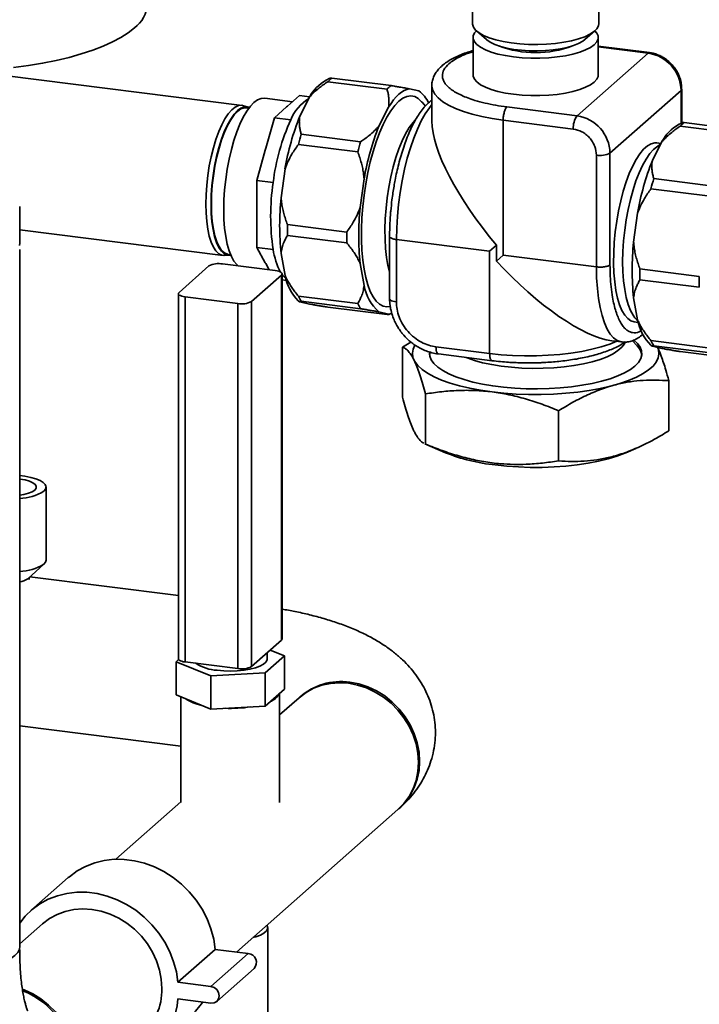
# Paper-space layout 'Blatt1' of a CAD drawing. Units: millimetres. Extents: x 0 to 5940, y 0 to 4200.
# Drawn here: x 4793 to 4986, y 995 to 1275 of the extents above; entities that cross this region are included whole.
import ezdxf

# ---------------------------------------------------------------- set-up
doc = ezdxf.new("R2010")
doc.units = ezdxf.units.MM
doc.header["$LTSCALE"] = 10

psp = doc.layouts.new('Blatt1')

# ---------------------------------------------------------------- linework, layer by layer
at = {"color": 7, "linetype": 'Continuous', "lineweight": 35}
for p, q in [((4921.8, 1284.02), (4921.8, 1273.75)), ((4957.7, 1273.75), (4957.7, 1284.02)), ((4922.96, 1271.63), (4925.76, 1269.16)), ((4953.73, 1269.16), (4956.54, 1271.63)), ((4921.98, 1269.79), (4921.98, 1259.17)), ((4957.52, 1259.17), (4957.52, 1269.79)), ((4972.05, 1265.46), (4957.52, 1267.29)), ((4957.52, 1267.1), (4971.67, 1265.31)), ((4971.67, 1265.31), (4951.5, 1247.52)), ((4856.39, 1250.48), (4788.92, 1258.98)), ((4881.35, 1258.16), (4880.25, 1257.65)), ((4897.55, 1255.07), (4880.71, 1257.19)), ((4881.86, 1258.2), (4898.7, 1256.08)), ((4910.27, 1256.08), (4910.27, 1246.04)), ((4869.25, 1250.21), (4872.69, 1253.25)), ((4875.58, 1252.89), (4872.69, 1253.25)), ((4906.62, 1254.59), (4903.9, 1255.2)), ((4907.06, 1254.27), (4906.73, 1254.53)), ((4981.03, 1254.71), (4960.85, 1236.92)), ((4981.03, 1245.35), (4981.03, 1254.71)), ((4981.22, 1245.44), (4981.22, 1255.06)), ((4858.19, 1249.95), (4856.83, 1250.39)), ((4870.71, 1251.5), (4862.82, 1252.5)), ((4875.51, 1252.78), (4872.8, 1247.39)), ((4908.44, 1250.26), (4907.49, 1251.4)), ((4858.36, 1249.73), (4857.73, 1249.81)), ((4865.58, 1246.98), (4869.03, 1250.02)), ((4869.25, 1250.21), (4869.03, 1250.02)), ((4897.96, 1249.95), (4895.25, 1244.56)), ((4951.5, 1247.52), (4931.59, 1250.03)), ((4863.14, 1238.32), (4865.58, 1246.98)), ((4870.25, 1246.39), (4865.58, 1246.98)), ((4950.44, 1243.76), (4930.52, 1246.27)), ((4930.52, 1207.93), (4930.52, 1246.27)), ((4981.44, 1245.55), (4980.34, 1245.04)), ((4981.95, 1245.59), (4998.79, 1243.47)), ((4873.2, 1242.28), (4890.04, 1240.16)), ((4997.64, 1242.46), (4980.8, 1244.58)), ((4889.23, 1237.26), (4872.39, 1239.38)), ((4972.88, 1234.78), (4975.6, 1240.17)), ((4975.27, 1239.52), (4974.05, 1238.64)), ((4975.33, 1239.64), (4974.14, 1239.79)), ((4860.55, 1229.12), (4862.98, 1237.77)), ((4863.14, 1238.32), (4862.98, 1237.77)), ((4956.99, 1236.33), (4956.99, 1204.59)), ((4960.85, 1236.92), (4960.85, 1205.18)), ((4868.59, 1232.47), (4867.47, 1224.25)), ((4865.22, 1228.53), (4860.55, 1229.12)), ((4860.55, 1219.92), (4860.55, 1229.12)), ((4891.04, 1229.64), (4889.92, 1221.42)), ((4973.29, 1229.67), (4990.13, 1227.55)), ((4989.32, 1224.65), (4972.48, 1226.77)), ((4793.27, 1211.37), (4793.27, 1221.74)), ((4860.55, 1219.92), (4860.55, 1219.34)), ((4967.56, 1211.64), (4968.68, 1219.86)), ((4860.55, 1210.14), (4860.55, 1219.34)), ((4793.27, 1215.1), (4851.01, 1207.82)), ((4869.28, 1216.63), (4886.12, 1214.5)), ((4886.12, 1211.43), (4869.28, 1213.55)), ((4898.28, 1213.31), (4898.28, 1195.56)), ((4900.22, 1212.37), (4926.69, 1209.03)), ((4900.22, 1212.37), (4900.22, 1194.63)), ((4793.27, 1011.5), (4793.27, 1209.49)), ((4865.22, 1209.55), (4860.55, 1210.14)), ((4862.98, 1205.79), (4860.55, 1210.14)), ((4867.47, 1208.39), (4868.59, 1202.15)), ((4928.63, 1210.75), (4926.69, 1209.03)), ((4926.69, 1209.03), (4926.69, 1179.98)), ((4928.63, 1210.75), (4928.63, 1206.26)), ((4851.46, 1207.81), (4852.89, 1207.89)), ((4852.48, 1208.14), (4853.11, 1208.06)), ((4862.98, 1205.79), (4863.14, 1205.51)), ((4864.12, 1203.76), (4863.14, 1205.51)), ((4889.92, 1205.56), (4891.04, 1199.32)), ((4930.52, 1207.93), (4928.63, 1206.26)), ((4956.99, 1204.59), (4930.52, 1207.93)), ((4838.5, 1197.36), (4846.99, 1204.85)), ((4850.85, 1205.43), (4865.82, 1203.54)), ((4969.37, 1204.02), (4986.21, 1201.89)), ((4859.08, 1194.77), (4867.57, 1202.25)), ((4867.57, 1098.54), (4867.57, 1202.25)), ((4867.76, 1098.9), (4867.76, 1202.61)), ((4869.01, 1200.73), (4867.76, 1200.89)), ((4986.21, 1198.82), (4969.37, 1200.94)), ((4838.31, 1197.01), (4838.31, 1093.3)), ((4840.25, 1196.07), (4855.21, 1194.19)), ((4840.25, 1196.07), (4840.25, 1092.36)), ((4859.08, 1194.77), (4859.08, 1091.06)), ((4872.35, 1194.96), (4872.69, 1194.69)), ((4872.39, 1196.28), (4889.23, 1194.16)), ((4872.8, 1194.64), (4875.51, 1194.04)), ((4890.04, 1192.7), (4873.2, 1194.82)), ((4968.68, 1189.54), (4967.56, 1195.78)), ((4855.21, 1090.48), (4855.21, 1194.19)), ((4880.71, 1193.15), (4897.55, 1191.03)), ((4895.25, 1191.81), (4897.96, 1191.21)), ((4898.05, 1191.07), (4898.87, 1191.45)), ((4967.74, 1188.98), (4968.88, 1188.83)), ((4967.94, 1190.11), (4968.81, 1189.07)), ((4904.35, 1183.23), (4901.95, 1181.81)), ((4961.35, 1183.63), (4964.19, 1183.27)), ((4968.54, 1182.17), (4967.17, 1183.64)), ((4972.48, 1183.67), (4989.32, 1181.55)), ((4901.95, 1181.81), (4901.95, 1167.55)), ((4926.69, 1179.98), (4911.44, 1181.9)), ((4972.44, 1182.35), (4972.78, 1182.08)), ((4975.6, 1181.43), (4972.88, 1182.03)), ((4990.13, 1180.09), (4973.29, 1182.21)), ((4980.8, 1180.54), (4997.64, 1178.42)), ((4912.13, 1179.86), (4927.38, 1177.94)), ((4977.55, 1172.28), (4977.55, 1158.03)), ((4908.47, 1154.26), (4908.47, 1168.52)), ((4946.28, 1163.75), (4946.28, 1149.49)), ((4908.26, 1154.34), (4914.11, 1151.82)), ((4908.47, 1154.26), (4908.27, 1154.36)), ((4965.39, 1151.82), (4968.16, 1153.02)), ((4800.76, 1121.32), (4800.76, 1142.06)), ((4795.6, 1116.02), (4800.15, 1120.17)), ((4795.91, 1115.78), (4795.91, 1116.3)), ((4838.31, 1111.24), (4796.18, 1116.55)), ((4867.57, 1098.54), (4859.08, 1091.06)), ((4868.42, 1094.11), (4862.91, 1089.25)), ((4863.53, 1093.27), (4863.53, 1094.99)), ((4864.4, 1095.75), (4868.42, 1094.11)), ((4868.42, 1084.68), (4868.42, 1094.11)), ((4837.65, 1092.43), (4838.38, 1093.08)), ((4847.52, 1088.41), (4837.65, 1092.43)), ((4837.65, 1083), (4837.65, 1092.43)), ((4840.25, 1092.36), (4855.21, 1090.48)), ((4862.91, 1089.25), (4847.52, 1088.41)), ((4847.52, 1078.98), (4847.52, 1088.41)), ((4862.91, 1079.82), (4862.91, 1089.25)), ((4847.52, 1078.98), (4837.65, 1083)), ((4839.03, 1082.44), (4839.03, 1052.42)), ((4868.42, 1084.68), (4862.91, 1079.82)), ((4867.03, 1052.42), (4867.03, 1083.46)), ((4862.91, 1079.82), (4847.52, 1078.98)), ((4872.6, 1082.22), (4867.03, 1077.32)), ((4793.27, 1074.18), (4839.03, 1068.41)), ((4839.03, 1052.62), (4820.56, 1036.33)), ((4854.78, 1009.97), (4900.64, 1050.42)), ((4807.07, 1031.1), (4796.46, 1021.74)), ((4799.77, 1017.99), (4793.27, 1012.26)), ((4863.68, 957.6), (4863.68, 1016.9)), ((4838.19, 1001.38), (4848.79, 1010.73)), ((4858.15, 1009.55), (4848.79, 1010.73)), ((4847.54, 1000.2), (4858.15, 1009.55)), ((4849.19, 995.96), (4859.8, 1005.32)), ((4847.54, 1000.2), (4838.19, 1001.38)), ((4838.19, 996.66), (4847.54, 995.48))]:
    psp.add_line(p, q, dxfattribs=at)
at = {"color": 7, "linetype": 'Continuous', "lineweight": 35, "flags": 128}
for points in [[(4921.8, 1273.75), (4921.81, 1273.56), (4922.07, 1272.71), (4922.7, 1271.88), (4923.67, 1271.09), (4924.97, 1270.36), (4926.56, 1269.69), (4928.43, 1269.1), (4930.53, 1268.61), (4932.82, 1268.23), (4935.24, 1267.96), (4937.76, 1267.8), (4940.32, 1267.77)], [(4940.32, 1267.77), (4942.87, 1267.86), (4945.35, 1268.06), (4947.72, 1268.39), (4949.93, 1268.82), (4951.93, 1269.35), (4953.68, 1269.98), (4955.15, 1270.67), (4956.31, 1271.44), (4957.12, 1272.25), (4957.59, 1273.09), (4957.7, 1273.75)], [(4825.86, 1272.48), (4824.1, 1271.09), (4822.01, 1269.76), (4819.62, 1268.48), (4816.94, 1267.27), (4813.98, 1266.13), (4810.76, 1265.08), (4807.31, 1264.11), (4803.64, 1263.23), (4799.77, 1262.46), (4795.73, 1261.78), (4791.54, 1261.22)], [(4956.59, 1271.68), (4957.13, 1271.02), (4957.48, 1270.19), (4957.47, 1269.34), (4957.1, 1268.5), (4956.37, 1267.69), (4955.31, 1266.93), (4953.93, 1266.22), (4952.26, 1265.58), (4950.34, 1265.03), (4948.2, 1264.58), (4945.89, 1264.23), (4943.45, 1263.99), (4940.94, 1263.88), (4938.4, 1263.88), (4935.9, 1264.01), (4933.47, 1264.25), (4931.17, 1264.6), (4929.04, 1265.06), (4927.13, 1265.62), (4925.48, 1266.26), (4924.12, 1266.97), (4923.07, 1267.74), (4922.37, 1268.55), (4922.02, 1269.39), (4922.03, 1270.24), (4922.4, 1271.07), (4922.91, 1271.68)], [(4940.22, 1265.94), (4937.94, 1265.97), (4935.69, 1266.12), (4933.54, 1266.39), (4931.54, 1266.75), (4929.73, 1267.22), (4928.15, 1267.77), (4926.85, 1268.4), (4925.85, 1269.09), (4925.77, 1269.16)], [(4953.73, 1269.16), (4953.1, 1268.68), (4951.92, 1268.03), (4950.45, 1267.44), (4948.73, 1266.94), (4946.81, 1266.53), (4944.71, 1266.22), (4942.5, 1266.02), (4940.22, 1265.94)], [(4972.05, 1265.46), (4971.88, 1265.44), (4971.67, 1265.31)], [(4921.98, 1259.17), (4922.02, 1258.77), (4922.37, 1257.93), (4923.07, 1257.12), (4924.12, 1256.35), (4925.48, 1255.64), (4927.13, 1255), (4929.04, 1254.44), (4931.17, 1253.98), (4933.47, 1253.63), (4935.9, 1253.39), (4938.4, 1253.26), (4940.94, 1253.26), (4943.45, 1253.37), (4945.89, 1253.61), (4948.2, 1253.96), (4950.34, 1254.41), (4952.26, 1254.96), (4953.93, 1255.6), (4955.31, 1256.31), (4956.37, 1257.07), (4957.1, 1257.88), (4957.47, 1258.72), (4957.52, 1259.17)], [(4930.52, 1246.27), (4927.41, 1246.73), (4924.47, 1247.3), (4921.73, 1247.98), (4919.23, 1248.74), (4916.98, 1249.6), (4915.03, 1250.53), (4913.39, 1251.52), (4912.08, 1252.57), (4911.12, 1253.66), (4910.51, 1254.77), (4910.27, 1255.91), (4910.27, 1256.11)], [(4907.49, 1251.4), (4907.38, 1251.52), (4906.43, 1252.41), (4905.41, 1252.95), (4904.33, 1253.14), (4903.22, 1252.98), (4902.08, 1252.48), (4900.93, 1251.63), (4899.78, 1250.44), (4898.64, 1248.94), (4897.53, 1247.14), (4896.45, 1245.05), (4895.43, 1242.71), (4894.48, 1240.14), (4893.6, 1237.37), (4892.81, 1234.44), (4892.11, 1231.37), (4891.51, 1228.21), (4891.03, 1224.99), (4890.66, 1221.75), (4890.41, 1218.52), (4890.29, 1215.35), (4890.29, 1212.28), (4890.41, 1209.33), (4890.66, 1206.54), (4891.03, 1203.95), (4891.51, 1201.58), (4892.11, 1199.47), (4892.81, 1197.63), (4893.6, 1196.1), (4894.48, 1194.88), (4895.43, 1194), (4896.45, 1193.46), (4897.53, 1193.26), (4898.46, 1193.37)], [(4898.45, 1193.37), (4897.53, 1193.26), (4896.45, 1193.46), (4895.43, 1194), (4894.48, 1194.88), (4893.6, 1196.1), (4892.81, 1197.63), (4892.11, 1199.47), (4891.51, 1201.58), (4891.03, 1203.95), (4890.66, 1206.54), (4890.41, 1209.33), (4890.29, 1212.28), (4890.29, 1215.35), (4890.41, 1218.52), (4890.66, 1221.75), (4891.03, 1224.99), (4891.51, 1228.21), (4892.11, 1231.37), (4892.81, 1234.44), (4893.6, 1237.37), (4894.48, 1240.14), (4895.43, 1242.71), (4896.45, 1245.05), (4897.53, 1247.14), (4898.64, 1248.94), (4899.78, 1250.44), (4900.93, 1251.63), (4902.08, 1252.48), (4903.22, 1252.98), (4904.33, 1253.14), (4905.41, 1252.95), (4906.43, 1252.41), (4907.38, 1251.52), (4907.49, 1251.4)], [(4903.9, 1255.2), (4903.17, 1255.01), (4902.43, 1254.68), (4901.68, 1254.22), (4900.93, 1253.62), (4900.18, 1252.9), (4899.43, 1252.04), (4898.69, 1251.05), (4897.96, 1249.95)], [(4981.22, 1255.06), (4981.18, 1254.9), (4981.03, 1254.71)], [(4846.1, 1222.45), (4846.16, 1225.1), (4846.35, 1227.81), (4846.66, 1230.55), (4847.08, 1233.26), (4847.61, 1235.9), (4848.24, 1238.44), (4848.96, 1240.82), (4849.76, 1243.01), (4850.62, 1244.97), (4851.54, 1246.68), (4852.49, 1248.09), (4853.46, 1249.2), (4854.43, 1249.97), (4855.39, 1250.41), (4856.33, 1250.49), (4856.83, 1250.39)], [(4862.82, 1252.5), (4861.84, 1252.44), (4860.82, 1252.04), (4859.78, 1251.3), (4858.75, 1250.22), (4857.73, 1248.82), (4856.73, 1247.12), (4855.79, 1245.15), (4854.9, 1242.94), (4854.08, 1240.51), (4853.35, 1237.91), (4852.71, 1235.17), (4852.17, 1232.32), (4851.75, 1229.43), (4851.44, 1226.51), (4851.25, 1223.63), (4851.19, 1220.81), (4851.25, 1218.1), (4851.44, 1215.55), (4851.75, 1213.18), (4852.17, 1211.03), (4852.71, 1209.14), (4853.35, 1207.52), (4854.08, 1206.21), (4854.9, 1205.23), (4855.33, 1204.86)], [(4910.27, 1250.68), (4909.57, 1249.82), (4908.39, 1248.09), (4907.25, 1246.07), (4906.16, 1243.76), (4905.13, 1241.2), (4904.17, 1238.41), (4903.29, 1235.44), (4902.51, 1232.31), (4901.83, 1229.06), (4901.26, 1225.73), (4900.82, 1222.35), (4900.49, 1218.97), (4900.29, 1215.63), (4900.22, 1212.37)], [(4858.45, 1249.85), (4857.98, 1250.01), (4857.05, 1250.03), (4856.08, 1249.69), (4855.1, 1249), (4854.12, 1247.96), (4853.16, 1246.6), (4852.23, 1244.94), (4851.35, 1243), (4850.53, 1240.83), (4849.8, 1238.45), (4849.15, 1235.91), (4848.6, 1233.25), (4848.17, 1230.52), (4847.85, 1227.76), (4847.66, 1225.02), (4847.6, 1222.35)], [(4847.68, 1222.43), (4847.74, 1225.07), (4847.93, 1227.78), (4848.25, 1230.5), (4848.67, 1233.2), (4849.21, 1235.83), (4849.85, 1238.35), (4850.58, 1240.7), (4851.39, 1242.85), (4852.26, 1244.76), (4853.18, 1246.41), (4854.14, 1247.75), (4855.1, 1248.77), (4856.07, 1249.46), (4857.03, 1249.79), (4857.73, 1249.81)], [(4905.52, 1246.25), (4904.93, 1245.59), (4903.87, 1244.15), (4902.84, 1242.41), (4901.86, 1240.4), (4900.94, 1238.13), (4900.09, 1235.64), (4899.32, 1232.97), (4898.64, 1230.15), (4898.07, 1227.23), (4897.61, 1224.24), (4897.26, 1221.23), (4897.04, 1218.23), (4896.95, 1215.3), (4896.98, 1212.47), (4897.14, 1209.78), (4897.42, 1207.27), (4897.82, 1204.97), (4898.28, 1203.13)], [(4974.14, 1239.79), (4973.58, 1239.8), (4972.54, 1239.55), (4971.48, 1238.95), (4970.4, 1238.01), (4969.34, 1236.73), (4968.3, 1235.14), (4967.29, 1233.26), (4966.34, 1231.11), (4965.45, 1228.73), (4964.63, 1226.14), (4963.91, 1223.39), (4963.28, 1220.52), (4962.77, 1217.56), (4962.36, 1214.55), (4962.08, 1211.54), (4961.92, 1208.57), (4961.89, 1205.69), (4961.99, 1202.92), (4962.21, 1200.32), (4962.55, 1197.91), (4963.01, 1195.73), (4963.58, 1193.82), (4964.26, 1192.2), (4965.03, 1190.88), (4965.88, 1189.9), (4966.81, 1189.26), (4967.74, 1188.98)], [(4974.05, 1238.64), (4973.24, 1237.95), (4972.17, 1236.76), (4971.12, 1235.24), (4970.1, 1233.43), (4969.13, 1231.35), (4968.23, 1229.02), (4967.39, 1226.48), (4966.65, 1223.77), (4966, 1220.92), (4965.45, 1217.98), (4965.02, 1214.98), (4964.7, 1211.97), (4964.51, 1208.99), (4964.45, 1206.07)], [(4851.46, 1207.81), (4850.62, 1207.9), (4849.76, 1208.34), (4848.96, 1209.12), (4848.24, 1210.23), (4847.61, 1211.66), (4847.08, 1213.36), (4846.66, 1215.33), (4846.35, 1217.53), (4846.16, 1219.91), (4846.1, 1222.45)], [(4847.6, 1222.35), (4847.66, 1219.8), (4847.85, 1217.4), (4848.17, 1215.2), (4848.6, 1213.23), (4849.15, 1211.53), (4849.8, 1210.14), (4850.53, 1209.06), (4851.35, 1208.33), (4852.23, 1207.94), (4853.16, 1207.92), (4853.17, 1207.92)], [(4852.48, 1208.14), (4852.26, 1208.18), (4851.39, 1208.56), (4850.58, 1209.28), (4849.85, 1210.35), (4849.21, 1211.73), (4848.67, 1213.41), (4848.25, 1215.35), (4847.93, 1217.53), (4847.74, 1219.9), (4847.68, 1222.43)], [(4793.17, 1210.67), (4793.27, 1211.37)], [(4964.45, 1206.07), (4964.51, 1203.28), (4964.7, 1200.63), (4965.02, 1198.17), (4965.45, 1195.93), (4966, 1193.95), (4966.65, 1192.25), (4967.39, 1190.86), (4967.94, 1190.11)], [(4867.57, 1202.25), (4867.72, 1202.44), (4867.76, 1202.64), (4867.68, 1202.83), (4867.49, 1203.02), (4867.2, 1203.19), (4866.81, 1203.34), (4866.35, 1203.46), (4865.82, 1203.54)], [(4956.99, 1204.59), (4957.06, 1201.45), (4957.26, 1198.46), (4957.58, 1195.66), (4958.03, 1193.08), (4958.6, 1190.75), (4959.28, 1188.69), (4960.06, 1186.94), (4960.93, 1185.51), (4961.89, 1184.42), (4962.92, 1183.68), (4964.02, 1183.3), (4964.21, 1183.27)], [(4838.5, 1197.36), (4838.35, 1197.17), (4838.31, 1196.98), (4838.39, 1196.78), (4838.57, 1196.6), (4838.87, 1196.43), (4839.25, 1196.28), (4839.72, 1196.16), (4840.25, 1196.07)], [(4900.22, 1194.63), (4899.69, 1194.72), (4899.23, 1194.84), (4898.84, 1194.98), (4898.55, 1195.15), (4898.36, 1195.34), (4898.28, 1195.53), (4898.28, 1195.56)], [(4897.96, 1191.21), (4898.69, 1191.4), (4898.83, 1191.45)], [(4909.62, 1180.37), (4909.62, 1180.36), (4909.68, 1179.27), (4910.09, 1178.19), (4910.85, 1177.14), (4911.94, 1176.11), (4913.37, 1175.13), (4915.1, 1174.21), (4917.12, 1173.35), (4919.41, 1172.58), (4921.93, 1171.89), (4924.67, 1171.29), (4927.58, 1170.8), (4930.63, 1170.42), (4933.79, 1170.14), (4937.02, 1169.99), (4940.29, 1169.95), (4943.54, 1170.03), (4946.75, 1170.22), (4949.88, 1170.53), (4952.89, 1170.95), (4955.75, 1171.48), (4958.42, 1172.1), (4960.87, 1172.82), (4963.07, 1173.63), (4965, 1174.51), (4966.64, 1175.45), (4967.95, 1176.44), (4968.94, 1177.48), (4969.58, 1178.55), (4969.88, 1179.63), (4969.82, 1180.72), (4969.41, 1181.8), (4968.65, 1182.86), (4967.65, 1183.8)], [(4919.96, 1178.87), (4920.26, 1178.76), (4922.36, 1178.03), (4924.7, 1177.38), (4927.26, 1176.84), (4929.99, 1176.4), (4932.86, 1176.07), (4935.82, 1175.86), (4938.85, 1175.76), (4941.88, 1175.78), (4944.88, 1175.93), (4947.81, 1176.19), (4950.63, 1176.56), (4953.3, 1177.05), (4955.77, 1177.63), (4958.02, 1178.31), (4960.01, 1179.07), (4961.72, 1179.91), (4963.12, 1180.81), (4964.2, 1181.75), (4964.93, 1182.73), (4965.12, 1183.14)], [(4962.77, 1183.45), (4960.78, 1182.67), (4958.35, 1181.89), (4955.69, 1181.2), (4952.82, 1180.6), (4949.77, 1180.12), (4946.59, 1179.74), (4943.3, 1179.49), (4939.95, 1179.35), (4936.58, 1179.33), (4933.22, 1179.43), (4929.91, 1179.65), (4926.69, 1179.98)], [(4974.37, 1181.7), (4974.59, 1181.1), (4974.75, 1179.92), (4974.54, 1178.74), (4973.98, 1177.57), (4973.07, 1176.43), (4971.82, 1175.32), (4970.24, 1174.27), (4968.34, 1173.27), (4966.15, 1172.34), (4963.69, 1171.49), (4960.99, 1170.72), (4958.06, 1170.06), (4954.95, 1169.49), (4951.69, 1169.03), (4948.3, 1168.68), (4944.82, 1168.45), (4941.29, 1168.34), (4937.74, 1168.35), (4934.22, 1168.48), (4930.75, 1168.72), (4927.38, 1169.08), (4924.13, 1169.56), (4921.04, 1170.14), (4918.14, 1170.82), (4915.47, 1171.59), (4913.04, 1172.46), (4910.89, 1173.4), (4909.04, 1174.4), (4907.5, 1175.47), (4906.29, 1176.58), (4905.42, 1177.72), (4904.91, 1178.89), (4904.75, 1180.07), (4904.96, 1181.25), (4905.46, 1182.33)], [(4909.79, 1180.32), (4909.72, 1180.09), (4909.62, 1179.59)], [(4911.44, 1181.9), (4911.47, 1181.37), (4911.53, 1180.89), (4911.62, 1180.49), (4911.76, 1180.18), (4911.92, 1179.97), (4912.1, 1179.87), (4912.13, 1179.86)], [(4965.39, 1151.82), (4965.06, 1151.68), (4962.8, 1150.84), (4960.29, 1150.08), (4957.55, 1149.41), (4954.62, 1148.84), (4951.53, 1148.37), (4948.31, 1148.02), (4944.99, 1147.77), (4941.61, 1147.65), (4938.22, 1147.64), (4934.84, 1147.76), (4931.52, 1147.99), (4928.28, 1148.33)], [(4793.27, 1145.29), (4794.74, 1145.12), (4796.4, 1144.81), (4797.86, 1144.41), (4799.07, 1143.92), (4799.97, 1143.36), (4800.54, 1142.75), (4800.76, 1142.12), (4800.61, 1141.49), (4800.11, 1140.88)], [(4793.27, 1139.79), (4794.46, 1139.98), (4795.76, 1140.31), (4796.8, 1140.72), (4797.54, 1141.21), (4797.94, 1141.73), (4797.98, 1142.27), (4797.66, 1142.8), (4796.99, 1143.29), (4796.01, 1143.73), (4794.77, 1144.07), (4793.32, 1144.32), (4793.27, 1144.33)], [(4800.76, 1121.32), (4800.61, 1120.75), (4800.11, 1120.14)], [(4867.76, 1098.9), (4867.72, 1098.73), (4867.57, 1098.54)], [(4840.25, 1092.36), (4839.72, 1092.45), (4839.25, 1092.57), (4838.87, 1092.72), (4838.57, 1092.89), (4838.39, 1093.07), (4838.31, 1093.27), (4838.31, 1093.3)], [(4863.53, 1093.27), (4863.5, 1092.98), (4863.16, 1092.34), (4862.47, 1091.74), (4861.46, 1091.18), (4860.17, 1090.7), (4858.63, 1090.31), (4856.91, 1090.02), (4855.05, 1089.84), (4853.12, 1089.77), (4851.19, 1089.83), (4849.32, 1090)], [(4900.64, 1050.42), (4902.35, 1052.17), (4903.8, 1054.17), (4904.94, 1056.37), (4905.78, 1058.74), (4906.28, 1061.24), (4906.45, 1063.83), (4906.28, 1066.46), (4905.78, 1069.08), (4904.94, 1071.66), (4903.8, 1074.15), (4902.35, 1076.51), (4900.64, 1078.69), (4898.69, 1080.66), (4896.54, 1082.38), (4894.21, 1083.83), (4891.75, 1084.98), (4889.21, 1085.81), (4886.62, 1086.31), (4884.03, 1086.47), (4881.49, 1086.28), (4879.03, 1085.75), (4876.71, 1084.88), (4874.55, 1083.7), (4872.6, 1082.22)], [(4900.82, 1050.58), (4901, 1050.74), (4902.71, 1052.49), (4904.15, 1054.48), (4905.3, 1056.68), (4906.13, 1059.05), (4906.64, 1061.55), (4906.81, 1064.14), (4906.64, 1066.77), (4906.13, 1069.4), (4905.3, 1071.98), (4904.15, 1074.47), (4902.71, 1076.82), (4901, 1079), (4899.05, 1080.97), (4896.89, 1082.7), (4894.56, 1084.15), (4892.11, 1085.3), (4889.56, 1086.13), (4886.98, 1086.62)], [(4848.79, 1010.73), (4848.35, 1013.66), (4847.57, 1016.57), (4846.47, 1019.4), (4845.06, 1022.12), (4843.37, 1024.7), (4841.41, 1027.09), (4839.21, 1029.26), (4836.81, 1031.18), (4834.23, 1032.83), (4831.52, 1034.18), (4828.71, 1035.22), (4825.84, 1035.92), (4822.95, 1036.29), (4820.08, 1036.31), (4817.27, 1035.98), (4814.56, 1035.31), (4811.98, 1034.31), (4809.58, 1032.99), (4807.39, 1031.37), (4807.07, 1031.1)], [(4838.19, 1001.38), (4837.74, 1004.31), (4836.96, 1007.21), (4835.86, 1010.05), (4834.45, 1012.77), (4832.76, 1015.34), (4830.8, 1017.73), (4828.6, 1019.9), (4826.2, 1021.83), (4823.63, 1023.48), (4820.92, 1024.83), (4818.11, 1025.86), (4815.23, 1026.57), (4812.34, 1026.93), (4809.47, 1026.95), (4806.66, 1026.62), (4803.95, 1025.96), (4801.38, 1024.95), (4798.98, 1023.64), (4796.78, 1022.02), (4794.82, 1020.12), (4793.27, 1018.18)], [(4833.62, 999.59), (4833.45, 1002.22), (4832.94, 1004.85), (4832.11, 1007.43), (4830.96, 1009.92), (4829.52, 1012.28), (4827.81, 1014.46), (4825.86, 1016.43), (4823.7, 1018.15), (4821.38, 1019.6), (4818.92, 1020.75), (4816.38, 1021.58), (4813.79, 1022.08), (4811.2, 1022.23), (4808.66, 1022.04), (4806.2, 1021.51), (4803.87, 1020.65), (4801.72, 1019.47), (4799.77, 1017.99)], [(4863.46, 1017.63), (4863.63, 1017.26), (4863.65, 1016.6), (4863.3, 1015.96), (4862.61, 1015.35), (4861.59, 1014.79), (4860.27, 1014.3), (4859.41, 1014.06)], [(4793.27, 1011.5), (4793.17, 1010.79), (4792.71, 1009.88), (4791.9, 1009), (4790.75, 1008.16), (4789.29, 1007.37), (4787.52, 1006.66), (4785.5, 1006.03), (4783.24, 1005.49), (4780.79, 1005.06), (4778.2, 1004.73), (4775.49, 1004.52), (4772.73, 1004.43), (4769.96, 1004.46), (4767.23, 1004.62), (4764.57, 1004.89)], [(4803.24, 964.52), (4803.42, 964.68), (4805.13, 966.43), (4806.57, 968.42), (4807.72, 970.62), (4808.55, 972.99), (4809.06, 975.49), (4809.23, 978.08), (4809.06, 980.71), (4808.55, 983.34), (4807.72, 985.92), (4806.57, 988.41), (4805.13, 990.76), (4803.42, 992.94), (4801.47, 994.91), (4799.31, 996.64), (4796.98, 998.09), (4794.53, 999.24), (4794.06, 999.41)], [(4847.54, 995.48), (4848.43, 995.55), (4849.19, 995.96), (4849.7, 996.67), (4849.88, 997.54), (4849.7, 998.47), (4849.19, 999.3), (4848.43, 999.9), (4847.54, 1000.2)]]:
    psp.add_lwpolyline(points, dxfattribs=at)
at = {"color": 7, "linetype": 'Continuous', "lineweight": 35}
for centre, radius, start, end in [((4820.23, 1279.97), 9.37, 306.9285, 355.6236), ((4939.75, 1295.05), 29.6, 249.2937, 290.7063), ((4970.11, 1254.5), 10.92, 1.0587, 81.7605), ((4886.62, 1246.69), 12.67, 120.1769, 151.2923), ((4888.34, 1249.7), 10.69, 127.2825, 135.5367), ((4905.17, 1247.58), 10.69, 127.2825, 135.5367), ((4901.6, 1247.8), 8.44, 23.704, 53.5697), ((4881.81, 1241.81), 12.43, 121.4641, 158.4071), ((4956.33, 1244.13), 5.91, 144.9309, 183.5931), ((4949.93, 1236.71), 10.92, 1.0587, 81.7605), ((4923.98, 1221.61), 59.16, 155.2409, 173.2831), ((4941.85, 1219.88), 74.34, 158.2753, 170.2488), ((4985.97, 1234.8), 11.68, 118.8181, 152.6512), ((4988.43, 1237.09), 10.69, 127.2825, 135.5367), ((4949.61, 1219.18), 79.82, 163.1826, 165.3414), ((4964.3, 1217.05), 74.34, 158.2753, 170.2488), ((4966.44, 1217.06), 79.82, 163.1826, 165.3414), ((4958.09, 1242.14), 5.91, 259.2261, 297.8883), ((5041.94, 1207.27), 74.34, 158.2753, 170.2488), ((4927.88, 1219.04), 63.37, 171.3886, 188.6114), ((5049.7, 1206.57), 79.82, 163.1826, 165.3414), ((4946.66, 1216.32), 79.59, 174.2814, 185.7186), ((4969.11, 1213.49), 79.59, 174.2814, 185.7186), ((4954.69, 1215.09), 85.43, 178.9684, 181.0316), ((4971.53, 1212.97), 85.43, 178.9684, 181.0316), ((5046.75, 1203.71), 79.59, 174.2814, 185.7186), ((4884.64, 1212.36), 19.62, 188.231, 208.0961), ((4849.75, 1199.63), 5.91, 79.2261, 117.8883), ((5054.78, 1202.48), 85.43, 178.9684, 181.0316), ((4872.61, 1205.82), 5.9, 214.7748, 230.2234), ((4881.97, 1204.58), 13.6, 190.3082, 225.0031), ((5071.62, 1200.36), 85.43, 178.9684, 181.0316), ((4903.68, 1201.47), 12.83, 189.6649, 228.8591), ((4856.32, 1199.99), 5.91, 259.2261, 297.8883), ((4884.67, 1202.2), 13.64, 205.7555, 212.7685), ((4901.51, 1200.08), 13.64, 205.7555, 212.7685), ((4982.06, 1191.97), 13.6, 190.3082, 225.0031), ((4984.76, 1189.59), 13.64, 205.7555, 212.7685), ((4965.22, 1178.82), 4.72, 9.4473, 45.2686), ((4933.66, 1200.67), 52.62, 248.1853, 264.1309), ((4792.83, 1152.76), 13.93, 271.8009, 301.5178), ((4792.83, 1132.01), 13.93, 271.8009, 301.5178), ((4792.57, 1120.35), 5.29, 277.6144, 304.6566), ((4849.84, 1101.79), 11.8, 236.1673, 267.4768), ((4856.32, 1096.28), 5.91, 259.2261, 297.8883), ((4884.41, 1069.32), 17.49, 81.5771, 131.7123), ((4862.82, 1085.48), 4.64, 289.2944, 333.5249), ((4847.26, 1092.46), 12.64, 236.2673, 259.4083), ((4853.07, 1118.67), 39.49, 267.7984, 278.4471), ((4857.93, 1007.03), 2.53, 317.6817, 85.0029), ((4785.57, 977.26), 23.31, 1.2413, 68.4867), ((4815.94, 999.3), 17.69, 312.1806, 0.9551), ((4817.17, 998.29), 21.08, 271.2516, 355.5796), ((4828.13, 1007.2), 20.55, 311.4435, 326.2292)]:
    psp.add_arc(centre, radius, start, end, dxfattribs=at)
for centre, start_param, end_param in [((4941.8, 1218.23), 0.361367, 1.501373), ((4937.7, 1218.39), 1.64022, 2.780226)]:
    psp.add_ellipse(centre, major_axis=(-29.49, 33.44), ratio=0.333333, start_param=start_param, end_param=end_param, dxfattribs=at)
for points, knots in [([(4921.98, 1266.06), (4921.47, 1265.9), (4920.31, 1265.55), (4918.65, 1264.93), (4917, 1264.2), (4915.49, 1263.4), (4914.13, 1262.53), (4912.95, 1261.58), (4911.94, 1260.53), (4911.14, 1259.39), (4910.58, 1258.16), (4910.29, 1257.05), (4910.3, 1256.37), (4910.3, 1256.13)], [0, 0, 0, 0, 0.077288, 0.175861, 0.274877, 0.374327, 0.474202, 0.574233, 0.672884, 0.768507, 0.860668, 0.951184, 1, 1, 1, 1]), ([(4915.11, 1262.27), (4915.56, 1262.63), (4916.46, 1263.35), (4918.35, 1264.37), (4920.21, 1265.17), (4921.54, 1265.59), (4921.98, 1265.74)], [0, 0, 0, 0, 0.276195, 0.560866, 0.853532, 1, 1, 1, 1]), ([(4978.55, 1261.95), (4978.11, 1262.41), (4977.5, 1263.04), (4976.46, 1263.8), (4975.53, 1264.37), (4974.35, 1264.91), (4973.18, 1265.29), (4972.39, 1265.4), (4972.05, 1265.44)], [0, 0, 0, 0, 0.24723, 0.345494, 0.508656, 0.677927, 0.859449, 1, 1, 1, 1]), ([(4931.59, 1250.03), (4930.52, 1250.18), (4928.36, 1250.49), (4925.31, 1251.12), (4922.67, 1251.82), (4920.47, 1252.57), (4918.04, 1253.58), (4916.07, 1254.71), (4914.66, 1255.92), (4913.89, 1256.86), (4913.41, 1257.81), (4913.17, 1259.06), (4913.49, 1260.58), (4914.58, 1261.72), (4915.11, 1262.27)], [0, 0, 0, 0, 0.077695, 0.157774, 0.240102, 0.304437, 0.368784, 0.500012, 0.565707, 0.631414, 0.69575, 0.760097, 0.883516, 1, 1, 1, 1]), ([(4981.19, 1255.06), (4981.19, 1255.34), (4981.21, 1256.14), (4980.97, 1257.4), (4980.56, 1258.69), (4980.06, 1259.78), (4979.44, 1260.86), (4978.88, 1261.54), (4978.55, 1261.95)], [0, 0, 0, 0, 0.1137635, 0.3207285, 0.5096626, 0.6533323, 0.793205, 1, 1, 1, 1]), ([(4880.71, 1257.19), (4880.29, 1256.9), (4879.45, 1256.33), (4878.14, 1255.32), (4876.77, 1254.15), (4875.93, 1253.24), (4875.51, 1252.78)], [0, 0, 0, 0, 0.211751, 0.424133, 0.710706, 1, 1, 1, 1]), ([(4881.36, 1258.15), (4881.37, 1258.16), (4881.4, 1258.18), (4881.57, 1258.19), (4881.76, 1258.2), (4881.86, 1258.2)], [0, 0, 0, 0, 0.194872, 0.596781, 1, 1, 1, 1]), ([(4898.7, 1256.08), (4899.12, 1256.01), (4899.96, 1255.88), (4901.28, 1255.66), (4902.64, 1255.42), (4903.48, 1255.27), (4903.9, 1255.2)], [0, 0, 0, 0, 0.211751, 0.424133, 0.710706, 1, 1, 1, 1]), ([(4897.96, 1249.95), (4898, 1250.22), (4898.09, 1250.86), (4898.11, 1251.86), (4898.03, 1252.94), (4897.85, 1254.01), (4897.65, 1254.71), (4897.55, 1255.07)], [0, 0, 0, 0, 0.157307, 0.365692, 0.575122, 0.787216, 1, 1, 1, 1]), ([(4906.62, 1254.59), (4906.66, 1254.57), (4906.72, 1254.55), (4906.73, 1254.53), (4906.73, 1254.53)], [0, 0, 0, 0, 0.815366, 1, 1, 1, 1]), ([(4910.27, 1251.89), (4909.95, 1251.66), (4909.19, 1251.11), (4908.11, 1249.97), (4906.97, 1248.53), (4905.91, 1246.89), (4904.91, 1245.07), (4903.97, 1243.08), (4903.09, 1240.94), (4902.27, 1238.67), (4901.53, 1236.3), (4900.87, 1233.89), (4900.31, 1231.54), (4899.88, 1229.44), (4899.52, 1227.5), (4899.22, 1225.63), (4899.05, 1224.31), (4898.96, 1223.63)], [0, 0, 0, 0, 0.053362, 0.130383, 0.206717, 0.282114, 0.357042, 0.431548, 0.50558, 0.578987, 0.651441, 0.7222, 0.789245, 0.850001, 0.895229, 0.946169, 1, 1, 1, 1]), ([(4872.8, 1247.39), (4872.75, 1247.12), (4872.66, 1246.48), (4872.64, 1245.48), (4872.72, 1244.4), (4872.91, 1243.33), (4873.1, 1242.63), (4873.2, 1242.28)], [0, 0, 0, 0, 0.157307, 0.365692, 0.575122, 0.787216, 1, 1, 1, 1]), ([(4981.45, 1245.54), (4981.46, 1245.55), (4981.49, 1245.57), (4981.66, 1245.58), (4981.85, 1245.59), (4981.95, 1245.59)], [0, 0, 0, 0, 0.194872, 0.596781, 1, 1, 1, 1]), ([(4890.04, 1240.16), (4890.46, 1240.44), (4891.3, 1241.01), (4892.62, 1242.02), (4893.98, 1243.19), (4894.82, 1244.1), (4895.25, 1244.56)], [0, 0, 0, 0, 0.211751, 0.424133, 0.710706, 1, 1, 1, 1]), ([(4950.44, 1243.76), (4951.26, 1243.57), (4952.53, 1243.27), (4954.05, 1242.26), (4955.1, 1241.27), (4955.95, 1240.11), (4956.76, 1238.47), (4956.9, 1237.17), (4956.99, 1236.33)], [0, 0, 0, 0, 0.239457, 0.368361, 0.5, 0.631639, 0.760543, 1, 1, 1, 1]), ([(4980.8, 1244.58), (4980.38, 1244.29), (4979.54, 1243.72), (4978.23, 1242.71), (4976.86, 1241.54), (4976.02, 1240.63), (4975.6, 1240.17)], [0, 0, 0, 0, 0.211751, 0.424133, 0.710706, 1, 1, 1, 1]), ([(4872.39, 1239.38), (4872.06, 1238.93), (4871.41, 1238.03), (4870.42, 1236.44), (4869.43, 1234.6), (4868.87, 1233.18), (4868.59, 1232.47)], [0, 0, 0, 0, 0.211751, 0.424133, 0.710706, 1, 1, 1, 1]), ([(4891.04, 1229.64), (4891, 1230.05), (4890.92, 1231.01), (4890.66, 1232.51), (4890.28, 1234.11), (4889.81, 1235.7), (4889.42, 1236.74), (4889.23, 1237.26)], [0, 0, 0, 0, 0.157307, 0.365692, 0.575122, 0.787216, 1, 1, 1, 1]), ([(4972.88, 1234.78), (4972.84, 1234.51), (4972.75, 1233.87), (4972.73, 1232.87), (4972.81, 1231.79), (4972.99, 1230.72), (4973.19, 1230.02), (4973.29, 1229.67)], [0, 0, 0, 0, 0.157307, 0.365692, 0.575122, 0.787216, 1, 1, 1, 1]), ([(4972.48, 1226.77), (4972.15, 1226.32), (4971.5, 1225.42), (4970.51, 1223.83), (4969.51, 1221.99), (4968.96, 1220.57), (4968.68, 1219.86)], [0, 0, 0, 0, 0.211751, 0.424133, 0.710706, 1, 1, 1, 1]), ([(4867.47, 1224.25), (4867.5, 1223.83), (4867.59, 1222.87), (4867.84, 1221.38), (4868.22, 1219.77), (4868.7, 1218.18), (4869.09, 1217.15), (4869.28, 1216.63)], [0, 0, 0, 0, 0.157307, 0.365692, 0.575122, 0.787216, 1, 1, 1, 1]), ([(4898.96, 1223.63), (4898.83, 1222.58), (4898.66, 1221.09), (4898.48, 1218.92), (4898.37, 1217.09), (4898.29, 1215.12), (4898.29, 1213.86), (4898.29, 1213.3)], [0, 0, 0, 0, 0.3024356, 0.4239833, 0.6250526, 0.8321971, 1, 1, 1, 1]), ([(4886.12, 1214.5), (4886.44, 1214.96), (4887.09, 1215.86), (4888.08, 1217.45), (4889.08, 1219.28), (4889.64, 1220.71), (4889.92, 1221.42)], [0, 0, 0, 0, 0.211751, 0.424133, 0.710706, 1, 1, 1, 1]), ([(4869.28, 1213.55), (4869.09, 1213.21), (4868.7, 1212.54), (4868.17, 1211.36), (4867.7, 1209.99), (4867.54, 1208.92), (4867.47, 1208.39)], [0, 0, 0, 0, 0.211751, 0.424133, 0.710706, 1, 1, 1, 1]), ([(4889.92, 1205.56), (4889.77, 1205.87), (4889.43, 1206.61), (4888.78, 1207.76), (4887.98, 1209), (4887.1, 1210.22), (4886.44, 1211.03), (4886.12, 1211.43)], [0, 0, 0, 0, 0.157307, 0.365692, 0.575122, 0.787216, 1, 1, 1, 1]), ([(4898.29, 1213.3), (4898.29, 1213.29), (4898.27, 1213.21), (4898.34, 1213.07), (4898.48, 1212.95), (4898.55, 1212.89)], [0, 0, 0, 0, 0.085945, 0.542973, 1, 1, 1, 1]), ([(4967.56, 1211.64), (4967.59, 1211.22), (4967.68, 1210.26), (4967.93, 1208.77), (4968.31, 1207.16), (4968.79, 1205.57), (4969.18, 1204.54), (4969.37, 1204.02)], [0, 0, 0, 0, 0.157307, 0.365692, 0.575122, 0.787216, 1, 1, 1, 1]), ([(4960.85, 1205.18), (4960.87, 1204.11), (4960.9, 1201.92), (4961.15, 1198.82), (4961.52, 1196.11), (4961.98, 1193.83), (4962.68, 1191.29), (4963.55, 1189.21), (4964.58, 1187.65), (4965.42, 1186.77), (4966.3, 1186.17), (4967.51, 1185.8), (4968.67, 1185.8), (4969.53, 1186.39), (4969.75, 1186.54)], [0, 0, 0, 0, 0.084073, 0.170725, 0.259811, 0.329427, 0.399056, 0.541056, 0.612144, 0.683245, 0.752862, 0.822491, 0.956041, 1, 1, 1, 1]), ([(4868.59, 1202.15), (4868.74, 1201.83), (4869.08, 1201.09), (4869.72, 1199.95), (4870.52, 1198.71), (4871.41, 1197.48), (4872.06, 1196.68), (4872.39, 1196.28)], [0, 0, 0, 0, 0.157307, 0.365692, 0.575122, 0.787216, 1, 1, 1, 1]), ([(4969.37, 1200.94), (4969.18, 1200.6), (4968.79, 1199.93), (4968.26, 1198.75), (4967.79, 1197.38), (4967.63, 1196.31), (4967.56, 1195.78)], [0, 0, 0, 0, 0.211751, 0.424133, 0.710706, 1, 1, 1, 1]), ([(4889.23, 1194.16), (4889.42, 1194.49), (4889.81, 1195.16), (4890.34, 1196.34), (4890.81, 1197.71), (4890.96, 1198.78), (4891.04, 1199.32)], [0, 0, 0, 0, 0.211751, 0.424133, 0.710706, 1, 1, 1, 1]), ([(4873.2, 1194.82), (4873.1, 1194.82), (4872.91, 1194.81), (4872.7, 1194.78), (4872.6, 1194.73), (4872.73, 1194.67), (4872.8, 1194.64)], [0, 0, 0, 0, 0.211751, 0.424133, 0.710706, 1, 1, 1, 1]), ([(4898.31, 1195.56), (4898.3, 1195.38), (4898.26, 1194.57), (4898.46, 1193.11), (4898.88, 1191.27), (4899.48, 1189.62), (4900.15, 1188.24), (4900.88, 1187.02), (4901.59, 1186.02), (4902.12, 1185.4), (4902.32, 1185.17)], [0, 0, 0, 0, 0.0481924, 0.2209317, 0.3899547, 0.5493054, 0.6812119, 0.7897233, 0.9200804, 1, 1, 1, 1]), ([(4900.22, 1194.63), (4900.26, 1193.93), (4900.33, 1192.5), (4900.96, 1190.32), (4901.99, 1188.16), (4903.45, 1186.17), (4905.25, 1184.47), (4907.26, 1183.17), (4909.35, 1182.28), (4910.76, 1182.02), (4911.44, 1181.9)], [0, 0, 0, 0, 0.116516, 0.240011, 0.368641, 0.5, 0.631359, 0.759989, 0.883484, 1, 1, 1, 1]), ([(4875.51, 1194.04), (4875.73, 1194), (4876.25, 1193.9), (4877.18, 1193.74), (4878.27, 1193.55), (4879.45, 1193.35), (4880.29, 1193.22), (4880.71, 1193.15)], [0, 0, 0, 0, 0.157307, 0.365692, 0.575122, 0.787216, 1, 1, 1, 1]), ([(4895.25, 1191.81), (4895.02, 1191.85), (4894.5, 1191.95), (4893.57, 1192.11), (4892.48, 1192.3), (4891.3, 1192.49), (4890.46, 1192.63), (4890.04, 1192.7)], [0, 0, 0, 0, 0.157307, 0.365692, 0.575122, 0.787216, 1, 1, 1, 1]), ([(4897.55, 1191.03), (4897.65, 1191.03), (4897.85, 1191.04), (4898.05, 1191.06), (4898.15, 1191.11), (4898.02, 1191.18), (4897.96, 1191.21)], [0, 0, 0, 0, 0.211751, 0.424133, 0.710706, 1, 1, 1, 1]), ([(4968.68, 1189.54), (4968.83, 1189.22), (4969.17, 1188.48), (4969.81, 1187.34), (4970.61, 1186.1), (4971.5, 1184.87), (4972.15, 1184.07), (4972.48, 1183.67)], [0, 0, 0, 0, 0.157307, 0.365692, 0.575122, 0.787216, 1, 1, 1, 1]), ([(4902.32, 1185.17), (4902.82, 1184.63), (4903.54, 1183.88), (4904.73, 1182.91), (4905.81, 1182.14), (4907.17, 1181.37), (4908.68, 1180.69), (4910.31, 1180.19), (4911.48, 1179.91), (4912.1, 1179.87), (4912.13, 1179.87)], [0, 0, 0, 0, 0.19072, 0.269409, 0.399759, 0.535347, 0.680945, 0.833075, 0.990403, 1, 1, 1, 1]), ([(4937.7, 1177.32), (4938.77, 1177.33), (4940.26, 1177.34), (4942.44, 1177.44), (4944.27, 1177.56), (4946.41, 1177.75), (4948.6, 1178), (4950.81, 1178.33), (4952.99, 1178.72), (4955.11, 1179.19), (4957.14, 1179.72), (4959.06, 1180.32), (4960.85, 1180.98), (4962.5, 1181.71), (4963.94, 1182.46), (4964.75, 1183.01), (4965.13, 1183.26)], [0, 0, 0, 0, 0.095262, 0.133548, 0.196882, 0.262129, 0.331614, 0.403537, 0.477185, 0.552004, 0.627622, 0.703795, 0.780377, 0.857302, 0.934565, 1, 1, 1, 1]), ([(4964.23, 1183.3), (4964.41, 1183.27), (4965.08, 1183.16), (4966.22, 1183.31), (4967.6, 1183.72), (4968.91, 1184.45), (4969.79, 1185.06), (4970.21, 1185.5), (4970.24, 1185.53)], [0, 0, 0, 0, 0.0847361, 0.3029027, 0.5137491, 0.7402145, 0.982625, 1, 1, 1, 1]), ([(4901.95, 1181.81), (4902.23, 1181.68), (4902.79, 1181.43), (4903.66, 1180.63), (4904.55, 1179.41), (4905.4, 1177.79), (4906.2, 1175.84), (4907.22, 1172.97), (4907.97, 1170.3), (4908.47, 1168.52)], [0, 0, 0, 0, 0.132322, 0.264606, 0.39985, 0.535069, 0.650266, 0.765481, 1, 1, 1, 1]), ([(4973.29, 1182.21), (4973.19, 1182.21), (4972.99, 1182.2), (4972.79, 1182.17), (4972.69, 1182.12), (4972.82, 1182.06), (4972.88, 1182.03)], [0, 0, 0, 0, 0.211751, 0.424133, 0.710706, 1, 1, 1, 1]), ([(4977.55, 1172.28), (4977.27, 1173.31), (4976.57, 1175.87), (4975.55, 1178.95), (4974.76, 1180.91), (4974.42, 1181.61), (4974.37, 1181.7)], [0, 0, 0, 0, 0.270695, 0.680297, 0.957503, 1, 1, 1, 1]), ([(4975.6, 1181.43), (4975.82, 1181.39), (4976.34, 1181.29), (4977.27, 1181.13), (4978.36, 1180.94), (4979.54, 1180.74), (4980.38, 1180.61), (4980.8, 1180.54)], [0, 0, 0, 0, 0.157307, 0.365692, 0.575122, 0.787216, 1, 1, 1, 1]), ([(4926.99, 1178.26), (4927.05, 1178.18), (4927.15, 1178.03), (4927.28, 1177.94), (4927.36, 1177.95), (4927.37, 1177.95)], [0, 0, 0, 0, 0.4620892, 0.9241784, 1, 1, 1, 1]), ([(4927.37, 1177.94), (4928.17, 1177.85), (4929.7, 1177.67), (4931.83, 1177.51), (4933.8, 1177.4), (4935.69, 1177.33), (4937.02, 1177.32), (4937.7, 1177.32)], [0, 0, 0, 0, 0.239212, 0.458531, 0.621796, 0.805678, 1, 1, 1, 1]), ([(4946.28, 1163.75), (4947.63, 1164.57), (4950.33, 1166.2), (4954.48, 1168.3), (4958.73, 1170.04), (4962.81, 1171.27), (4966.68, 1172.02), (4971.56, 1172.56), (4975.15, 1172.39), (4977.55, 1172.28)], [0, 0, 0, 0, 0.132045, 0.264604, 0.399324, 0.535071, 0.649961, 0.765483, 1, 1, 1, 1]), ([(4908.47, 1168.52), (4910, 1168.74), (4913.06, 1169.2), (4917.75, 1169.54), (4922.53, 1169.55), (4927.33, 1169.15), (4932.12, 1168.35), (4936.86, 1167.16), (4941.6, 1165.63), (4944.72, 1164.38), (4946.28, 1163.75)], [0, 0, 0, 0, 0.123634, 0.247681, 0.373437, 0.499999, 0.623245, 0.747296, 0.873396, 1, 1, 1, 1]), ([(4907.97, 1154.52), (4907.85, 1154.58), (4907.31, 1154.84), (4906.47, 1155.76), (4905.58, 1157.2), (4904.87, 1158.64), (4904.22, 1160.22), (4903.45, 1162.38), (4902.7, 1164.82), (4902.2, 1166.64), (4901.95, 1167.55)], [0, 0, 0, 0, 0.057324, 0.274316, 0.421168, 0.494976, 0.61975, 0.745209, 0.872393, 1, 1, 1, 1]), ([(4977.55, 1158.03), (4976.21, 1157.21), (4972.82, 1155.16), (4967.93, 1152.81), (4963.67, 1151.28), (4960.31, 1150.37), (4957.15, 1149.75), (4953.51, 1149.37), (4949.87, 1149.27), (4947.48, 1149.42), (4946.28, 1149.49)], [0, 0, 0, 0, 0.132038, 0.331831, 0.467045, 0.535003, 0.649888, 0.765403, 0.882507, 1, 1, 1, 1]), ([(4946.28, 1149.49), (4944.75, 1149.27), (4941.7, 1148.81), (4936.21, 1148.41), (4931.41, 1148.49), (4926.61, 1148.99), (4922.63, 1149.66), (4917.89, 1150.85), (4913.16, 1152.38), (4910.04, 1153.63), (4908.47, 1154.26)], [0, 0, 0, 0, 0.12364, 0.247693, 0.436621, 0.499975, 0.623227, 0.747284, 0.87339, 1, 1, 1, 1]), ([(4901, 1050.74), (4901.58, 1051.27), (4902.87, 1052.45), (4904.69, 1054.46), (4906.41, 1056.74), (4907.88, 1059.13), (4909.11, 1061.63), (4910.1, 1064.3), (4910.83, 1067.14), (4911.24, 1070.1), (4911.32, 1073.04), (4911.08, 1075.93), (4910.54, 1078.73), (4909.71, 1081.43), (4908.63, 1084.01), (4907.3, 1086.46), (4905.74, 1088.78), (4903.95, 1090.97), (4901.94, 1093.04), (4899.68, 1095.01), (4897.13, 1096.89), (4894.26, 1098.69), (4891.05, 1100.4), (4887.49, 1101.99), (4883.67, 1103.43), (4879.69, 1104.7), (4875.59, 1105.79), (4871.63, 1106.69), (4868.98, 1107.16), (4867.76, 1107.38)], [0, 0, 0, 0, 0.029157, 0.064509, 0.098336, 0.131075, 0.163037, 0.194456, 0.228712, 0.262214, 0.295061, 0.327435, 0.359478, 0.39137, 0.423316, 0.455549, 0.488346, 0.522045, 0.557069, 0.593931, 0.633222, 0.675503, 0.721014, 0.769191, 0.818496, 0.867125, 0.914604, 0.960966, 1, 1, 1, 1]), ([(4750.87, 1010.55), (4750.87, 1009.8), (4750.88, 1007.6), (4751, 1004), (4751.28, 999.8), (4751.71, 995.66), (4752.3, 991.57), (4753.07, 987.54), (4754.07, 983.56), (4755.26, 979.78), (4756.65, 976.29), (4758.16, 973.19), (4759.8, 970.41), (4761.57, 967.92), (4763.47, 965.68), (4765.52, 963.68), (4767.7, 961.92), (4770.02, 960.38), (4772.55, 959.05), (4775.27, 957.97), (4778.16, 957.19), (4781.07, 956.73), (4783.96, 956.6), (4786.81, 956.78), (4789.59, 957.26), (4792.29, 958.01), (4794.89, 959.01), (4797.39, 960.26), (4799.78, 961.76), (4801.66, 963.16), (4802.72, 964.07), (4803.06, 964.37)], [0, 0, 0, 0, 0.0217459, 0.0634126, 0.1055209, 0.1483174, 0.192008, 0.2368413, 0.2830764, 0.3308451, 0.374253, 0.4148928, 0.452568, 0.4877493, 0.5210116, 0.552852, 0.5836603, 0.6137313, 0.6432877, 0.6755204, 0.7070406, 0.7379407, 0.7683917, 0.7985296, 0.8285208, 0.858558, 0.8888596, 0.9196848, 0.9513511, 0.9842526, 1, 1, 1, 1]), ([(4795.53, 993.3), (4795.54, 993.3), (4795.55, 993.28), (4795.42, 993.55), (4795.21, 994.1), (4794.94, 994.96), (4794.63, 996.12), (4794.32, 997.58), (4794.01, 999.35), (4793.74, 1001.41), (4793.51, 1003.74), (4793.35, 1006.31), (4793.28, 1008.61), (4793.27, 1010.07), (4793.27, 1010.55)], [0, 0, 0, 0, 0.039374, 0.115349, 0.193894, 0.275734, 0.361279, 0.450659, 0.543775, 0.640358, 0.740038, 0.842398, 0.947009, 1, 1, 1, 1])]:
    psp.add_open_spline(points, degree=3, knots=knots, dxfattribs=at)
for points in [[(4930.83, 1248.54), (4930.79, 1248.36), (4930.69, 1248), (4930.6, 1247.42), (4930.53, 1246.83), (4930.52, 1246.46), (4930.52, 1246.27)], [(4931.59, 1250.03), (4931.52, 1249.96), (4931.38, 1249.82), (4931.18, 1249.47), (4930.99, 1249.05), (4930.88, 1248.71), (4930.83, 1248.54)], [(4898.55, 1212.89), (4898.64, 1212.83), (4898.82, 1212.71), (4899.22, 1212.57), (4899.68, 1212.45), (4900.04, 1212.39), (4900.22, 1212.37)], [(4959.28, 1204.62), (4959.1, 1204.6), (4958.73, 1204.55), (4958.14, 1204.53), (4957.55, 1204.54), (4957.17, 1204.57), (4956.99, 1204.59)], [(4960.85, 1205.18), (4960.77, 1205.12), (4960.61, 1205), (4960.25, 1204.84), (4959.8, 1204.71), (4959.45, 1204.65), (4959.28, 1204.62)], [(4926.69, 1179.98), (4926.69, 1179.8), (4926.7, 1179.44), (4926.76, 1178.96), (4926.86, 1178.55), (4926.95, 1178.35), (4926.99, 1178.26)]]:
    psp.add_open_spline(points, degree=3, dxfattribs=at)

doc.saveas('drawing.dxf')
